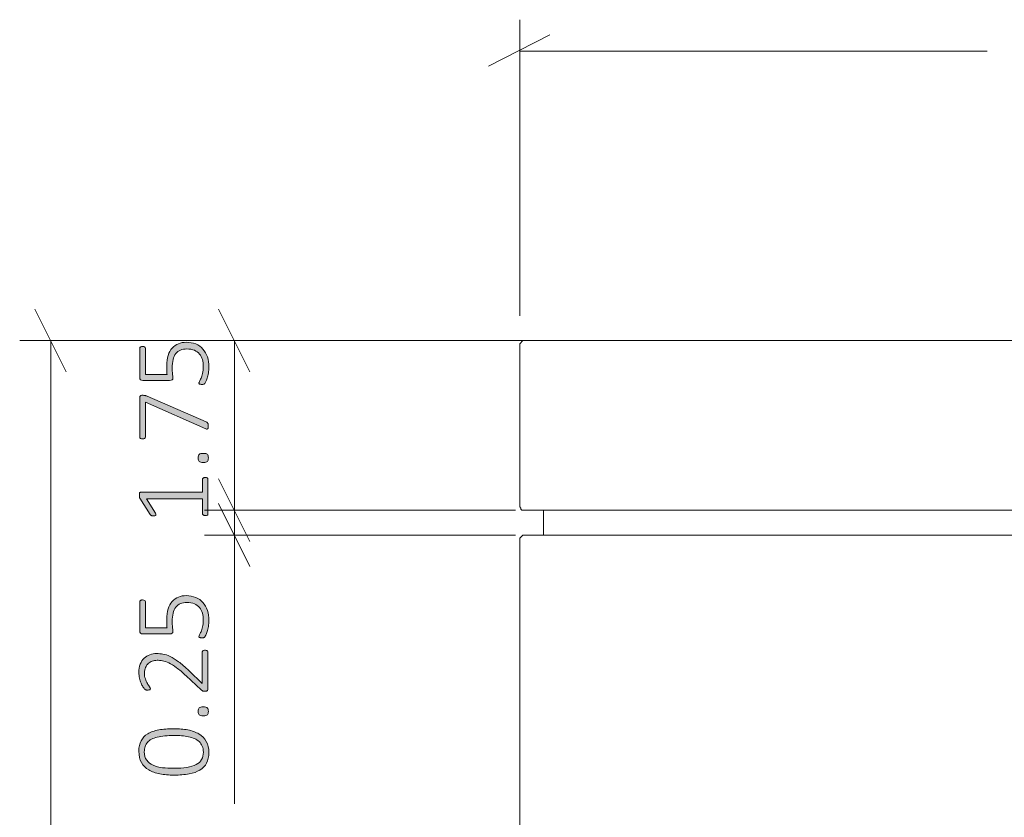
# Model space of a CAD drawing. Units: inches. Extents: x 2 to 142, y 2 to 94.
# Drawn here: x 85 to 95, y 36 to 44 of the extents above; entities that cross this region are included whole.
import ezdxf

# ---------------------------------------------------------------- set-up
doc = ezdxf.new("R2010")
doc.units = ezdxf.units.IN
doc.header["$MEASUREMENT"] = 0
doc.layers.add('Layer 1', color=7, linetype='Continuous')

# ---------------------------------------------------------------- blocks, each defined once
blk = doc.blocks.new('block 3')
at = {"layer": 'Layer 1', "color": 7, "lineweight": 18, "true_color": 0xffffff}
for points in [[(89.714, 41.144), (89.703, 41.144), (89.692, 41.144), (89.681, 41.133), (89.669, 41.122), (89.658, 41.111), (89.658, 41.1), (89.658, 41.089)], [(89.714, 41.144), (89.725, 41.144), (89.747, 41.144), (89.781, 41.144), (89.836, 41.144), (89.903, 41.144), (89.981, 41.144), (90.069, 41.144), (90.181, 41.144), (90.303, 41.144), (90.436, 41.144), (90.581, 41.144), (90.725, 41.144), (90.892, 41.144), (91.069, 41.144), (91.247, 41.144), (91.436, 41.144), (91.625, 41.144), (91.825, 41.144), (92.025, 41.144), (92.236, 41.144), (92.447, 41.144), (92.658, 41.144)], [(92.658, 41.144), (98.658, 41.144)], [(89.658, 39.456), (89.658, 41.089)], [(89.714, 39.4), (89.703, 39.4), (89.692, 39.4), (89.681, 39.4), (89.669, 39.411), (89.669, 39.422), (89.658, 39.433), (89.658, 39.444), (89.658, 39.456)], [(92.658, 39.4), (92.447, 39.4), (92.236, 39.4), (92.025, 39.4), (91.825, 39.4), (91.625, 39.4), (91.436, 39.4), (91.247, 39.4), (91.069, 39.4), (90.892, 39.4), (90.725, 39.4), (90.581, 39.4), (90.436, 39.4), (90.303, 39.4), (90.181, 39.4), (90.069, 39.4), (89.981, 39.4), (89.903, 39.4), (89.836, 39.4), (89.781, 39.4), (89.747, 39.4), (89.725, 39.4), (89.714, 39.4)], [(89.903, 39.144), (89.903, 39.4)], [(98.658, 39.4), (92.658, 39.4)], [(89.714, 39.144), (89.703, 39.144), (89.692, 39.144), (89.681, 39.133), (89.669, 39.122), (89.658, 39.111), (89.658, 39.1), (89.658, 39.089)], [(89.714, 39.144), (89.725, 39.144), (89.747, 39.144), (89.781, 39.144), (89.836, 39.144), (89.903, 39.144), (89.981, 39.144), (90.069, 39.144), (90.181, 39.144), (90.303, 39.144), (90.436, 39.144), (90.581, 39.144), (90.725, 39.144), (90.892, 39.144), (91.069, 39.144), (91.247, 39.144), (91.436, 39.144), (91.625, 39.144), (91.825, 39.144), (92.025, 39.144), (92.236, 39.144), (92.447, 39.144), (92.658, 39.144)], [(92.658, 39.144), (98.658, 39.144)], [(89.658, 21.7), (89.658, 39.089)]]:
    blk.add_lwpolyline(points, dxfattribs=at)

msp = doc.modelspace()

# ---------------------------------------------------------------- hatches: boundary and pattern name
at = {"layer": 'Layer 1', "true_color": 0x808080}
h = msp.add_hatch(color=8, dxfattribs=at)
h.dxf.hatch_style = 2
edge = h.paths.add_edge_path()
edge.add_spline(control_points=[(86.424, 39.736), (86.429, 39.736), (86.433, 39.736), (86.437, 39.735), (86.44, 39.734), (86.443, 39.732), (86.445, 39.73), (86.447, 39.729), (86.449, 39.727), (86.45, 39.725), (86.45, 39.722), (86.451, 39.72), (86.451, 39.718), (86.451, 39.718), (86.451, 39.362), (86.451, 39.362), (86.451, 39.36), (86.45, 39.358), (86.45, 39.356), (86.449, 39.354), (86.447, 39.352), (86.445, 39.35), (86.443, 39.348), (86.44, 39.347), (86.437, 39.346), (86.433, 39.345), (86.429, 39.344), (86.424, 39.344), (86.419, 39.344), (86.415, 39.345), (86.412, 39.346), (86.408, 39.346), (86.405, 39.348), (86.403, 39.349), (86.401, 39.351), (86.399, 39.353), (86.397, 39.355), (86.396, 39.357), (86.396, 39.36), (86.396, 39.362), (86.396, 39.362), (86.396, 39.518), (86.396, 39.518), (86.396, 39.518), (85.819, 39.518), (85.819, 39.518), (85.819, 39.518), (85.91, 39.369), (85.91, 39.369), (85.914, 39.363), (85.916, 39.359), (85.916, 39.355), (85.917, 39.351), (85.916, 39.349), (85.914, 39.346), (85.913, 39.344), (85.91, 39.343), (85.905, 39.342), (85.901, 39.341), (85.896, 39.341), (85.89, 39.341), (85.886, 39.341), (85.882, 39.341), (85.878, 39.341), (85.875, 39.342), (85.872, 39.343), (85.869, 39.344), (85.867, 39.345), (85.865, 39.346), (85.863, 39.348), (85.861, 39.349), (85.859, 39.351), (85.857, 39.354), (85.857, 39.354), (85.75, 39.522), (85.75, 39.522), (85.749, 39.523), (85.748, 39.525), (85.748, 39.526), (85.747, 39.528), (85.746, 39.53), (85.746, 39.533), (85.745, 39.536), (85.745, 39.538), (85.745, 39.541), (85.745, 39.544), (85.745, 39.547), (85.745, 39.551), (85.745, 39.558), (85.745, 39.563), (85.746, 39.567), (85.746, 39.572), (85.747, 39.575), (85.748, 39.577), (85.749, 39.58), (85.751, 39.582), (85.753, 39.583), (85.754, 39.584), (85.756, 39.585), (85.759, 39.585), (85.759, 39.585), (86.396, 39.585), (86.396, 39.585), (86.396, 39.585), (86.396, 39.718), (86.396, 39.718), (86.396, 39.721), (86.396, 39.723), (86.397, 39.725), (86.399, 39.728), (86.401, 39.73), (86.403, 39.731), (86.405, 39.733), (86.408, 39.734), (86.412, 39.735), (86.415, 39.736), (86.419, 39.736), (86.424, 39.736)], knot_values=[0, 0, 0, 0, 1, 1, 1, 2, 2, 2, 3, 3, 3, 4, 4, 4, 5, 5, 5, 6, 6, 6, 7, 7, 7, 8, 8, 8, 9, 9, 9, 10, 10, 10, 11, 11, 11, 12, 12, 12, 13, 13, 13, 14, 14, 14, 15, 15, 15, 16, 16, 16, 17, 17, 17, 18, 18, 18, 19, 19, 19, 20, 20, 20, 21, 21, 21, 22, 22, 22, 23, 23, 23, 24, 24, 24, 25, 25, 25, 26, 26, 26, 27, 27, 27, 28, 28, 28, 29, 29, 29, 30, 30, 30, 31, 31, 31, 32, 32, 32, 33, 33, 33, 34, 34, 34, 35, 35, 35, 36, 36, 36, 37, 37, 37, 38, 38, 38, 39, 39, 39, 39], degree=3, periodic=1)
edge = h.paths.add_edge_path()
edge.add_spline(control_points=[(86.227, 41.127), (86.264, 41.127), (86.297, 41.121), (86.326, 41.109), (86.355, 41.097), (86.379, 41.079), (86.399, 41.057), (86.419, 41.034), (86.434, 41.007), (86.445, 40.976), (86.455, 40.945), (86.46, 40.91), (86.46, 40.873), (86.46, 40.851), (86.458, 40.83), (86.455, 40.811), (86.452, 40.791), (86.448, 40.774), (86.443, 40.759), (86.439, 40.744), (86.434, 40.731), (86.429, 40.722), (86.425, 40.712), (86.422, 40.706), (86.419, 40.704), (86.417, 40.701), (86.415, 40.699), (86.413, 40.698), (86.412, 40.697), (86.41, 40.697), (86.407, 40.696), (86.405, 40.695), (86.402, 40.695), (86.399, 40.694), (86.395, 40.694), (86.391, 40.694), (86.386, 40.694), (86.382, 40.694), (86.378, 40.694), (86.374, 40.695), (86.371, 40.695), (86.368, 40.696), (86.365, 40.697), (86.363, 40.699), (86.361, 40.7), (86.359, 40.702), (86.358, 40.704), (86.358, 40.706), (86.358, 40.708), (86.358, 40.711), (86.36, 40.717), (86.365, 40.725), (86.369, 40.733), (86.374, 40.743), (86.38, 40.757), (86.386, 40.77), (86.391, 40.787), (86.396, 40.806), (86.4, 40.826), (86.403, 40.849), (86.403, 40.877), (86.403, 40.902), (86.399, 40.926), (86.393, 40.948), (86.387, 40.97), (86.377, 40.989), (86.363, 41.006), (86.349, 41.022), (86.332, 41.035), (86.311, 41.044), (86.289, 41.053), (86.264, 41.058), (86.234, 41.058), (86.209, 41.058), (86.186, 41.054), (86.167, 41.046), (86.148, 41.038), (86.133, 41.026), (86.12, 41.01), (86.107, 40.993), (86.098, 40.973), (86.092, 40.948), (86.086, 40.923), (86.083, 40.894), (86.083, 40.861), (86.083, 40.838), (86.084, 40.819), (86.086, 40.804), (86.088, 40.788), (86.09, 40.774), (86.09, 40.761), (86.09, 40.752), (86.087, 40.745), (86.083, 40.74), (86.078, 40.736), (86.069, 40.734), (86.056, 40.734), (86.056, 40.734), (85.781, 40.734), (85.781, 40.734), (85.771, 40.734), (85.763, 40.737), (85.757, 40.742), (85.752, 40.748), (85.749, 40.755), (85.749, 40.765), (85.749, 40.765), (85.749, 41.064), (85.749, 41.064), (85.749, 41.067), (85.749, 41.069), (85.751, 41.072), (85.752, 41.074), (85.754, 41.077), (85.756, 41.078), (85.759, 41.08), (85.762, 41.082), (85.766, 41.082), (85.769, 41.083), (85.773, 41.084), (85.778, 41.084), (85.786, 41.084), (85.794, 41.082), (85.799, 41.079), (85.805, 41.075), (85.808, 41.07), (85.808, 41.064), (85.808, 41.064), (85.808, 40.795), (85.808, 40.795), (85.808, 40.795), (86.03, 40.795), (86.03, 40.795), (86.029, 40.808), (86.028, 40.821), (86.027, 40.835), (86.027, 40.848), (86.027, 40.864), (86.027, 40.884), (86.027, 40.925), (86.032, 40.961), (86.042, 40.991), (86.051, 41.022), (86.065, 41.047), (86.083, 41.067), (86.101, 41.087), (86.122, 41.102), (86.147, 41.112), (86.171, 41.122), (86.198, 41.127), (86.227, 41.127)], knot_values=[0, 0, 0, 0, 1, 1, 1, 2, 2, 2, 3, 3, 3, 4, 4, 4, 5, 5, 5, 6, 6, 6, 7, 7, 7, 8, 8, 8, 9, 9, 9, 10, 10, 10, 11, 11, 11, 12, 12, 12, 13, 13, 13, 14, 14, 14, 15, 15, 15, 16, 16, 16, 17, 17, 17, 18, 18, 18, 19, 19, 19, 20, 20, 20, 21, 21, 21, 22, 22, 22, 23, 23, 23, 24, 24, 24, 25, 25, 25, 26, 26, 26, 27, 27, 27, 28, 28, 28, 29, 29, 29, 30, 30, 30, 31, 31, 31, 32, 32, 32, 33, 33, 33, 34, 34, 34, 35, 35, 35, 36, 36, 36, 37, 37, 37, 38, 38, 38, 39, 39, 39, 40, 40, 40, 41, 41, 41, 42, 42, 42, 43, 43, 43, 44, 44, 44, 45, 45, 45, 46, 46, 46, 47, 47, 47, 48, 48, 48, 49, 49, 49, 50, 50, 50, 50], degree=3, periodic=1)
edge = h.paths.add_edge_path()
edge.add_spline(control_points=[(85.778, 40.582), (85.782, 40.582), (85.787, 40.582), (85.79, 40.581), (85.794, 40.581), (85.798, 40.58), (85.802, 40.58), (85.806, 40.579), (85.809, 40.578), (85.813, 40.577), (85.817, 40.575), (85.821, 40.574), (85.825, 40.572), (85.825, 40.572), (86.434, 40.307), (86.434, 40.307), (86.438, 40.305), (86.441, 40.303), (86.444, 40.301), (86.447, 40.299), (86.449, 40.296), (86.45, 40.293), (86.452, 40.29), (86.453, 40.286), (86.453, 40.281), (86.454, 40.277), (86.454, 40.271), (86.454, 40.264), (86.454, 40.256), (86.454, 40.249), (86.453, 40.245), (86.451, 40.24), (86.45, 40.237), (86.448, 40.235), (86.445, 40.233), (86.443, 40.233), (86.44, 40.233), (86.437, 40.234), (86.434, 40.235), (86.43, 40.237), (86.43, 40.237), (85.808, 40.512), (85.808, 40.512), (85.808, 40.512), (85.808, 40.153), (85.808, 40.153), (85.808, 40.146), (85.805, 40.141), (85.799, 40.138), (85.794, 40.134), (85.786, 40.133), (85.778, 40.133), (85.773, 40.133), (85.769, 40.133), (85.766, 40.134), (85.762, 40.135), (85.759, 40.136), (85.756, 40.138), (85.754, 40.14), (85.752, 40.142), (85.751, 40.144), (85.749, 40.147), (85.749, 40.149), (85.749, 40.153), (85.749, 40.153), (85.749, 40.557), (85.749, 40.557), (85.749, 40.562), (85.749, 40.566), (85.75, 40.569), (85.752, 40.572), (85.753, 40.575), (85.756, 40.576), (85.758, 40.578), (85.762, 40.58), (85.765, 40.58), (85.769, 40.581), (85.773, 40.582), (85.778, 40.582)], knot_values=[0, 0, 0, 0, 1, 1, 1, 2, 2, 2, 3, 3, 3, 4, 4, 4, 5, 5, 5, 6, 6, 6, 7, 7, 7, 8, 8, 8, 9, 9, 9, 10, 10, 10, 11, 11, 11, 12, 12, 12, 13, 13, 13, 14, 14, 14, 15, 15, 15, 16, 16, 16, 17, 17, 17, 18, 18, 18, 19, 19, 19, 20, 20, 20, 21, 21, 21, 22, 22, 22, 23, 23, 23, 24, 24, 24, 25, 25, 25, 26, 26, 26, 26], degree=3, periodic=1)
edge = h.paths.add_edge_path()
edge.add_spline(control_points=[(86.402, 39.984), (86.423, 39.984), (86.438, 39.981), (86.444, 39.974), (86.451, 39.967), (86.455, 39.955), (86.455, 39.937), (86.455, 39.92), (86.451, 39.908), (86.445, 39.901), (86.438, 39.895), (86.424, 39.891), (86.403, 39.891), (86.382, 39.891), (86.368, 39.895), (86.361, 39.902), (86.354, 39.908), (86.351, 39.921), (86.351, 39.938), (86.351, 39.955), (86.354, 39.967), (86.361, 39.974), (86.367, 39.981), (86.381, 39.984), (86.402, 39.984)], knot_values=[0, 0, 0, 0, 1, 1, 1, 2, 2, 2, 3, 3, 3, 4, 4, 4, 5, 5, 5, 6, 6, 6, 7, 7, 7, 8, 8, 8, 8], degree=3, periodic=1)
h = msp.add_hatch(color=8, dxfattribs=at)
h.dxf.hatch_style = 2
edge = h.paths.add_edge_path()
edge.add_spline(control_points=[(86.421, 37.959), (86.425, 37.959), (86.429, 37.959), (86.433, 37.958), (86.437, 37.957), (86.44, 37.956), (86.442, 37.954), (86.445, 37.953), (86.447, 37.951), (86.449, 37.948), (86.45, 37.945), (86.451, 37.943), (86.451, 37.939), (86.451, 37.939), (86.451, 37.56), (86.451, 37.56), (86.451, 37.557), (86.45, 37.554), (86.449, 37.551), (86.448, 37.548), (86.446, 37.545), (86.444, 37.543), (86.442, 37.541), (86.439, 37.539), (86.435, 37.538), (86.431, 37.537), (86.426, 37.537), (86.421, 37.537), (86.416, 37.537), (86.412, 37.537), (86.408, 37.537), (86.404, 37.538), (86.401, 37.538), (86.398, 37.539), (86.395, 37.541), (86.392, 37.542), (86.39, 37.544), (86.387, 37.546), (86.384, 37.548), (86.38, 37.551), (86.38, 37.551), (86.228, 37.695), (86.228, 37.695), (86.191, 37.73), (86.157, 37.759), (86.128, 37.78), (86.098, 37.801), (86.071, 37.817), (86.047, 37.829), (86.023, 37.84), (86.002, 37.847), (85.982, 37.851), (85.963, 37.854), (85.944, 37.856), (85.927, 37.856), (85.909, 37.856), (85.893, 37.853), (85.877, 37.847), (85.861, 37.842), (85.848, 37.834), (85.836, 37.823), (85.824, 37.812), (85.815, 37.798), (85.808, 37.782), (85.801, 37.766), (85.797, 37.748), (85.797, 37.727), (85.797, 37.704), (85.8, 37.683), (85.807, 37.665), (85.813, 37.647), (85.82, 37.631), (85.828, 37.618), (85.836, 37.604), (85.843, 37.593), (85.849, 37.584), (85.855, 37.575), (85.858, 37.568), (85.858, 37.564), (85.858, 37.562), (85.858, 37.56), (85.857, 37.558), (85.856, 37.556), (85.854, 37.555), (85.852, 37.553), (85.849, 37.552), (85.846, 37.551), (85.843, 37.551), (85.839, 37.55), (85.835, 37.55), (85.83, 37.55), (85.826, 37.55), (85.822, 37.55), (85.819, 37.55), (85.816, 37.551), (85.814, 37.551), (85.812, 37.552), (85.809, 37.553), (85.807, 37.554), (85.805, 37.555), (85.803, 37.556), (85.8, 37.559), (85.796, 37.563), (85.792, 37.567), (85.788, 37.574), (85.781, 37.584), (85.775, 37.594), (85.769, 37.607), (85.763, 37.622), (85.756, 37.637), (85.751, 37.654), (85.746, 37.672), (85.742, 37.691), (85.74, 37.71), (85.74, 37.73), (85.74, 37.763), (85.745, 37.791), (85.754, 37.816), (85.764, 37.84), (85.777, 37.861), (85.794, 37.877), (85.811, 37.893), (85.83, 37.905), (85.852, 37.913), (85.874, 37.921), (85.897, 37.925), (85.921, 37.925), (85.943, 37.925), (85.966, 37.923), (85.988, 37.92), (86.01, 37.916), (86.034, 37.908), (86.061, 37.895), (86.087, 37.883), (86.116, 37.865), (86.148, 37.841), (86.179, 37.817), (86.216, 37.786), (86.258, 37.746), (86.258, 37.746), (86.392, 37.618), (86.392, 37.618), (86.392, 37.618), (86.392, 37.939), (86.392, 37.939), (86.392, 37.942), (86.392, 37.945), (86.394, 37.947), (86.395, 37.95), (86.397, 37.952), (86.399, 37.954), (86.402, 37.956), (86.405, 37.957), (86.409, 37.958), (86.412, 37.959), (86.416, 37.959), (86.421, 37.959)], knot_values=[0, 0, 0, 0, 1, 1, 1, 2, 2, 2, 3, 3, 3, 4, 4, 4, 5, 5, 5, 6, 6, 6, 7, 7, 7, 8, 8, 8, 9, 9, 9, 10, 10, 10, 11, 11, 11, 12, 12, 12, 13, 13, 13, 14, 14, 14, 15, 15, 15, 16, 16, 16, 17, 17, 17, 18, 18, 18, 19, 19, 19, 20, 20, 20, 21, 21, 21, 22, 22, 22, 23, 23, 23, 24, 24, 24, 25, 25, 25, 26, 26, 26, 27, 27, 27, 28, 28, 28, 29, 29, 29, 30, 30, 30, 31, 31, 31, 32, 32, 32, 33, 33, 33, 34, 34, 34, 35, 35, 35, 36, 36, 36, 37, 37, 37, 38, 38, 38, 39, 39, 39, 40, 40, 40, 41, 41, 41, 42, 42, 42, 43, 43, 43, 44, 44, 44, 45, 45, 45, 46, 46, 46, 47, 47, 47, 48, 48, 48, 49, 49, 49, 50, 50, 50, 51, 51, 51, 52, 52, 52, 52], degree=3, periodic=1)
edge = h.paths.add_edge_path()
edge.add_spline(control_points=[(86.099, 37.152), (86.152, 37.152), (86.2, 37.148), (86.244, 37.14), (86.288, 37.131), (86.326, 37.117), (86.358, 37.098), (86.39, 37.079), (86.415, 37.053), (86.433, 37.022), (86.451, 36.991), (86.46, 36.952), (86.46, 36.906), (86.46, 36.864), (86.452, 36.828), (86.437, 36.799), (86.422, 36.769), (86.399, 36.745), (86.368, 36.727), (86.338, 36.709), (86.301, 36.695), (86.256, 36.687), (86.211, 36.679), (86.16, 36.675), (86.101, 36.675), (86.049, 36.675), (86, 36.679), (85.956, 36.688), (85.912, 36.696), (85.873, 36.71), (85.841, 36.729), (85.809, 36.748), (85.784, 36.773), (85.766, 36.805), (85.749, 36.836), (85.74, 36.874), (85.74, 36.92), (85.74, 36.963), (85.747, 36.999), (85.763, 37.028), (85.778, 37.058), (85.801, 37.082), (85.831, 37.1), (85.862, 37.118), (85.899, 37.132), (85.944, 37.14), (85.989, 37.148), (86.04, 37.152), (86.099, 37.152)], knot_values=[0, 0, 0, 0, 1, 1, 1, 2, 2, 2, 3, 3, 3, 4, 4, 4, 5, 5, 5, 6, 6, 6, 7, 7, 7, 8, 8, 8, 9, 9, 9, 10, 10, 10, 11, 11, 11, 12, 12, 12, 13, 13, 13, 14, 14, 14, 15, 15, 15, 16, 16, 16, 16], degree=3, periodic=1)
edge = h.paths.add_edge_path()
edge.add_spline(control_points=[(86.227, 38.521), (86.264, 38.521), (86.297, 38.514), (86.326, 38.502), (86.355, 38.49), (86.379, 38.472), (86.399, 38.45), (86.419, 38.428), (86.434, 38.401), (86.445, 38.369), (86.455, 38.338), (86.46, 38.304), (86.46, 38.266), (86.46, 38.244), (86.458, 38.224), (86.455, 38.204), (86.452, 38.185), (86.448, 38.167), (86.443, 38.152), (86.439, 38.137), (86.434, 38.125), (86.429, 38.115), (86.425, 38.105), (86.422, 38.099), (86.419, 38.097), (86.417, 38.094), (86.415, 38.093), (86.413, 38.092), (86.412, 38.091), (86.41, 38.09), (86.407, 38.089), (86.405, 38.089), (86.402, 38.088), (86.399, 38.088), (86.395, 38.087), (86.391, 38.087), (86.386, 38.087), (86.382, 38.087), (86.378, 38.087), (86.374, 38.088), (86.371, 38.088), (86.368, 38.089), (86.365, 38.091), (86.363, 38.092), (86.361, 38.093), (86.359, 38.095), (86.358, 38.097), (86.358, 38.099), (86.358, 38.101), (86.358, 38.105), (86.36, 38.111), (86.365, 38.118), (86.369, 38.126), (86.374, 38.137), (86.38, 38.15), (86.386, 38.163), (86.391, 38.18), (86.396, 38.2), (86.4, 38.219), (86.403, 38.243), (86.403, 38.27), (86.403, 38.296), (86.399, 38.319), (86.393, 38.342), (86.387, 38.364), (86.377, 38.383), (86.363, 38.399), (86.349, 38.415), (86.332, 38.428), (86.311, 38.437), (86.289, 38.447), (86.264, 38.451), (86.234, 38.451), (86.209, 38.451), (86.186, 38.447), (86.167, 38.439), (86.148, 38.431), (86.133, 38.419), (86.12, 38.403), (86.107, 38.387), (86.098, 38.366), (86.092, 38.341), (86.086, 38.316), (86.083, 38.287), (86.083, 38.254), (86.083, 38.231), (86.084, 38.212), (86.086, 38.197), (86.088, 38.182), (86.09, 38.167), (86.09, 38.154), (86.09, 38.145), (86.087, 38.138), (86.083, 38.134), (86.078, 38.129), (86.069, 38.127), (86.056, 38.127), (86.056, 38.127), (85.781, 38.127), (85.781, 38.127), (85.771, 38.127), (85.763, 38.13), (85.757, 38.136), (85.752, 38.141), (85.749, 38.149), (85.749, 38.158), (85.749, 38.158), (85.749, 38.457), (85.749, 38.457), (85.749, 38.46), (85.749, 38.463), (85.751, 38.465), (85.752, 38.468), (85.754, 38.47), (85.756, 38.472), (85.759, 38.474), (85.762, 38.475), (85.766, 38.476), (85.769, 38.477), (85.773, 38.477), (85.778, 38.477), (85.786, 38.477), (85.794, 38.475), (85.799, 38.472), (85.805, 38.469), (85.808, 38.464), (85.808, 38.457), (85.808, 38.457), (85.808, 38.189), (85.808, 38.189), (85.808, 38.189), (86.03, 38.189), (86.03, 38.189), (86.029, 38.201), (86.028, 38.214), (86.027, 38.228), (86.027, 38.241), (86.027, 38.258), (86.027, 38.277), (86.027, 38.318), (86.032, 38.354), (86.042, 38.385), (86.051, 38.415), (86.065, 38.441), (86.083, 38.461), (86.101, 38.481), (86.122, 38.496), (86.147, 38.506), (86.171, 38.516), (86.198, 38.521), (86.227, 38.521)], knot_values=[0, 0, 0, 0, 1, 1, 1, 2, 2, 2, 3, 3, 3, 4, 4, 4, 5, 5, 5, 6, 6, 6, 7, 7, 7, 8, 8, 8, 9, 9, 9, 10, 10, 10, 11, 11, 11, 12, 12, 12, 13, 13, 13, 14, 14, 14, 15, 15, 15, 16, 16, 16, 17, 17, 17, 18, 18, 18, 19, 19, 19, 20, 20, 20, 21, 21, 21, 22, 22, 22, 23, 23, 23, 24, 24, 24, 25, 25, 25, 26, 26, 26, 27, 27, 27, 28, 28, 28, 29, 29, 29, 30, 30, 30, 31, 31, 31, 32, 32, 32, 33, 33, 33, 34, 34, 34, 35, 35, 35, 36, 36, 36, 37, 37, 37, 38, 38, 38, 39, 39, 39, 40, 40, 40, 41, 41, 41, 42, 42, 42, 43, 43, 43, 44, 44, 44, 45, 45, 45, 46, 46, 46, 47, 47, 47, 48, 48, 48, 49, 49, 49, 50, 50, 50, 50], degree=3, periodic=1)
edge = h.paths.add_edge_path()
edge.add_spline(control_points=[(86.105, 37.083), (86.069, 37.083), (86.036, 37.081), (86.007, 37.079), (85.978, 37.076), (85.952, 37.072), (85.93, 37.066), (85.907, 37.06), (85.887, 37.053), (85.87, 37.044), (85.853, 37.035), (85.839, 37.024), (85.828, 37.012), (85.817, 36.999), (85.809, 36.985), (85.804, 36.969), (85.799, 36.953), (85.796, 36.935), (85.796, 36.915), (85.796, 36.88), (85.804, 36.851), (85.821, 36.828), (85.838, 36.806), (85.86, 36.789), (85.888, 36.776), (85.916, 36.764), (85.948, 36.755), (85.984, 36.751), (86.02, 36.747), (86.057, 36.745), (86.095, 36.745), (86.149, 36.745), (86.195, 36.748), (86.234, 36.754), (86.272, 36.76), (86.304, 36.77), (86.33, 36.783), (86.355, 36.796), (86.373, 36.814), (86.386, 36.835), (86.398, 36.856), (86.404, 36.881), (86.404, 36.911), (86.404, 36.935), (86.4, 36.956), (86.392, 36.974), (86.385, 36.991), (86.374, 37.006), (86.36, 37.019), (86.347, 37.032), (86.33, 37.042), (86.311, 37.051), (86.293, 37.059), (86.272, 37.065), (86.25, 37.07), (86.228, 37.075), (86.205, 37.078), (86.18, 37.08), (86.156, 37.082), (86.13, 37.083), (86.105, 37.083)], knot_values=[0, 0, 0, 0, 1, 1, 1, 2, 2, 2, 3, 3, 3, 4, 4, 4, 5, 5, 5, 6, 6, 6, 7, 7, 7, 8, 8, 8, 9, 9, 9, 10, 10, 10, 11, 11, 11, 12, 12, 12, 13, 13, 13, 14, 14, 14, 15, 15, 15, 16, 16, 16, 17, 17, 17, 18, 18, 18, 19, 19, 19, 20, 20, 20, 20], degree=3, periodic=1)
edge = h.paths.add_edge_path()
edge.add_spline(control_points=[(86.402, 37.377), (86.423, 37.377), (86.438, 37.374), (86.444, 37.367), (86.451, 37.36), (86.455, 37.348), (86.455, 37.33), (86.455, 37.313), (86.451, 37.301), (86.445, 37.295), (86.438, 37.288), (86.424, 37.285), (86.403, 37.285), (86.382, 37.285), (86.368, 37.288), (86.361, 37.295), (86.354, 37.302), (86.351, 37.314), (86.351, 37.332), (86.351, 37.349), (86.354, 37.361), (86.361, 37.367), (86.367, 37.374), (86.381, 37.377), (86.402, 37.377)], knot_values=[0, 0, 0, 0, 1, 1, 1, 2, 2, 2, 3, 3, 3, 4, 4, 4, 5, 5, 5, 6, 6, 6, 7, 7, 7, 8, 8, 8, 8], degree=3, periodic=1)

# ---------------------------------------------------------------- linework, layer by layer
at = {"layer": 'Layer 1', "color": 8, "lineweight": 18, "true_color": 0x808080}
for points in [[(89.658, 41.4), (89.658, 44.444)], [(89.969, 44.289), (89.336, 43.967)], [(89.658, 44.122), (94.469, 44.122)], [(84.992, 40.822), (84.669, 41.467)], [(86.881, 40.822), (86.558, 41.467)], [(92.558, 41.144), (84.514, 41.144)], [(84.836, 41.144), (84.836, 32.244)], [(89.614, 41.144), (86.414, 41.144)], [(86.725, 41.144), (86.725, 39.4)], [(86.881, 39.078), (86.558, 39.722)], [(86.558, 39.722), (86.881, 39.078)], [(86.558, 39.467), (86.881, 38.822)], [(89.614, 39.4), (86.414, 39.4)], [(89.614, 39.4), (86.414, 39.4)], [(86.725, 39.4), (86.725, 39.144)], [(89.614, 39.144), (86.414, 39.144)], [(86.725, 39.144), (86.725, 36.378)]]:
    msp.add_lwpolyline(points, dxfattribs=at)
at = {"layer": 'Layer 1', "lineweight": 0}
for points, knots in [([(86.227, 41.127), (86.264, 41.127), (86.297, 41.121), (86.326, 41.109), (86.355, 41.097), (86.379, 41.079), (86.399, 41.057), (86.419, 41.034), (86.434, 41.007), (86.445, 40.976), (86.455, 40.945), (86.46, 40.91), (86.46, 40.873), (86.46, 40.851), (86.458, 40.83), (86.455, 40.811), (86.452, 40.791), (86.448, 40.774), (86.443, 40.759), (86.439, 40.744), (86.434, 40.731), (86.429, 40.722), (86.425, 40.712), (86.422, 40.706), (86.419, 40.704), (86.417, 40.701), (86.415, 40.699), (86.413, 40.698), (86.412, 40.697), (86.41, 40.697), (86.407, 40.696), (86.405, 40.695), (86.402, 40.695), (86.399, 40.694), (86.395, 40.694), (86.391, 40.694), (86.386, 40.694), (86.382, 40.694), (86.378, 40.694), (86.374, 40.695), (86.371, 40.695), (86.368, 40.696), (86.365, 40.697), (86.363, 40.699), (86.361, 40.7), (86.359, 40.702), (86.358, 40.704), (86.358, 40.706), (86.358, 40.708), (86.358, 40.711), (86.36, 40.717), (86.365, 40.725), (86.369, 40.733), (86.374, 40.743), (86.38, 40.757), (86.386, 40.77), (86.391, 40.787), (86.396, 40.806), (86.4, 40.826), (86.403, 40.849), (86.403, 40.877), (86.403, 40.902), (86.399, 40.926), (86.393, 40.948), (86.387, 40.97), (86.377, 40.989), (86.363, 41.006), (86.349, 41.022), (86.332, 41.035), (86.311, 41.044), (86.289, 41.053), (86.264, 41.058), (86.234, 41.058), (86.209, 41.058), (86.186, 41.054), (86.167, 41.046), (86.148, 41.038), (86.133, 41.026), (86.12, 41.01), (86.107, 40.993), (86.098, 40.973), (86.092, 40.948), (86.086, 40.923), (86.083, 40.894), (86.083, 40.861), (86.083, 40.838), (86.084, 40.819), (86.086, 40.804), (86.088, 40.788), (86.09, 40.774), (86.09, 40.761), (86.09, 40.752), (86.087, 40.745), (86.083, 40.74), (86.078, 40.736), (86.069, 40.734), (86.056, 40.734), (86.056, 40.734), (85.781, 40.734), (85.781, 40.734), (85.771, 40.734), (85.763, 40.737), (85.757, 40.742), (85.752, 40.748), (85.749, 40.755), (85.749, 40.765), (85.749, 40.765), (85.749, 41.064), (85.749, 41.064), (85.749, 41.067), (85.749, 41.069), (85.751, 41.072), (85.752, 41.074), (85.754, 41.077), (85.756, 41.078), (85.759, 41.08), (85.762, 41.082), (85.766, 41.082), (85.769, 41.083), (85.773, 41.084), (85.778, 41.084), (85.786, 41.084), (85.794, 41.082), (85.799, 41.079), (85.805, 41.075), (85.808, 41.07), (85.808, 41.064), (85.808, 41.064), (85.808, 40.795), (85.808, 40.795), (85.808, 40.795), (86.03, 40.795), (86.03, 40.795), (86.029, 40.808), (86.028, 40.821), (86.027, 40.835), (86.027, 40.848), (86.027, 40.864), (86.027, 40.884), (86.027, 40.925), (86.032, 40.961), (86.042, 40.991), (86.051, 41.022), (86.065, 41.047), (86.083, 41.067), (86.101, 41.087), (86.122, 41.102), (86.147, 41.112), (86.171, 41.122), (86.198, 41.127), (86.227, 41.127)], [0, 0, 0, 0, 1, 1, 1, 2, 2, 2, 3, 3, 3, 4, 4, 4, 5, 5, 5, 6, 6, 6, 7, 7, 7, 8, 8, 8, 9, 9, 9, 10, 10, 10, 11, 11, 11, 12, 12, 12, 13, 13, 13, 14, 14, 14, 15, 15, 15, 16, 16, 16, 17, 17, 17, 18, 18, 18, 19, 19, 19, 20, 20, 20, 21, 21, 21, 22, 22, 22, 23, 23, 23, 24, 24, 24, 25, 25, 25, 26, 26, 26, 27, 27, 27, 28, 28, 28, 29, 29, 29, 30, 30, 30, 31, 31, 31, 32, 32, 32, 33, 33, 33, 34, 34, 34, 35, 35, 35, 36, 36, 36, 37, 37, 37, 38, 38, 38, 39, 39, 39, 40, 40, 40, 41, 41, 41, 42, 42, 42, 43, 43, 43, 44, 44, 44, 45, 45, 45, 46, 46, 46, 47, 47, 47, 48, 48, 48, 49, 49, 49, 50, 50, 50, 50]), ([(85.778, 40.582), (85.782, 40.582), (85.787, 40.582), (85.79, 40.581), (85.794, 40.581), (85.798, 40.58), (85.802, 40.58), (85.806, 40.579), (85.809, 40.578), (85.813, 40.577), (85.817, 40.575), (85.821, 40.574), (85.825, 40.572), (85.825, 40.572), (86.434, 40.307), (86.434, 40.307), (86.438, 40.305), (86.441, 40.303), (86.444, 40.301), (86.447, 40.299), (86.449, 40.296), (86.45, 40.293), (86.452, 40.29), (86.453, 40.286), (86.453, 40.281), (86.454, 40.277), (86.454, 40.271), (86.454, 40.264), (86.454, 40.256), (86.454, 40.249), (86.453, 40.245), (86.451, 40.24), (86.45, 40.237), (86.448, 40.235), (86.445, 40.233), (86.443, 40.233), (86.44, 40.233), (86.437, 40.234), (86.434, 40.235), (86.43, 40.237), (86.43, 40.237), (85.808, 40.512), (85.808, 40.512), (85.808, 40.512), (85.808, 40.153), (85.808, 40.153), (85.808, 40.146), (85.805, 40.141), (85.799, 40.138), (85.794, 40.134), (85.786, 40.133), (85.778, 40.133), (85.773, 40.133), (85.769, 40.133), (85.766, 40.134), (85.762, 40.135), (85.759, 40.136), (85.756, 40.138), (85.754, 40.14), (85.752, 40.142), (85.751, 40.144), (85.749, 40.147), (85.749, 40.149), (85.749, 40.153), (85.749, 40.153), (85.749, 40.557), (85.749, 40.557), (85.749, 40.562), (85.749, 40.566), (85.75, 40.569), (85.752, 40.572), (85.753, 40.575), (85.756, 40.576), (85.758, 40.578), (85.762, 40.58), (85.765, 40.58), (85.769, 40.581), (85.773, 40.582), (85.778, 40.582)], [0, 0, 0, 0, 1, 1, 1, 2, 2, 2, 3, 3, 3, 4, 4, 4, 5, 5, 5, 6, 6, 6, 7, 7, 7, 8, 8, 8, 9, 9, 9, 10, 10, 10, 11, 11, 11, 12, 12, 12, 13, 13, 13, 14, 14, 14, 15, 15, 15, 16, 16, 16, 17, 17, 17, 18, 18, 18, 19, 19, 19, 20, 20, 20, 21, 21, 21, 22, 22, 22, 23, 23, 23, 24, 24, 24, 25, 25, 25, 26, 26, 26, 26]), ([(86.402, 39.984), (86.423, 39.984), (86.438, 39.981), (86.444, 39.974), (86.451, 39.967), (86.455, 39.955), (86.455, 39.937), (86.455, 39.92), (86.451, 39.908), (86.445, 39.901), (86.438, 39.895), (86.424, 39.891), (86.403, 39.891), (86.382, 39.891), (86.368, 39.895), (86.361, 39.902), (86.354, 39.908), (86.351, 39.921), (86.351, 39.938), (86.351, 39.955), (86.354, 39.967), (86.361, 39.974), (86.367, 39.981), (86.381, 39.984), (86.402, 39.984)], [0, 0, 0, 0, 1, 1, 1, 2, 2, 2, 3, 3, 3, 4, 4, 4, 5, 5, 5, 6, 6, 6, 7, 7, 7, 8, 8, 8, 8]), ([(86.424, 39.736), (86.429, 39.736), (86.433, 39.736), (86.437, 39.735), (86.44, 39.734), (86.443, 39.732), (86.445, 39.73), (86.447, 39.729), (86.449, 39.727), (86.45, 39.725), (86.45, 39.722), (86.451, 39.72), (86.451, 39.718), (86.451, 39.718), (86.451, 39.362), (86.451, 39.362), (86.451, 39.36), (86.45, 39.358), (86.45, 39.356), (86.449, 39.354), (86.447, 39.352), (86.445, 39.35), (86.443, 39.348), (86.44, 39.347), (86.437, 39.346), (86.433, 39.345), (86.429, 39.344), (86.424, 39.344), (86.419, 39.344), (86.415, 39.345), (86.412, 39.346), (86.408, 39.346), (86.405, 39.348), (86.403, 39.349), (86.401, 39.351), (86.399, 39.353), (86.397, 39.355), (86.396, 39.357), (86.396, 39.36), (86.396, 39.362), (86.396, 39.362), (86.396, 39.518), (86.396, 39.518), (86.396, 39.518), (85.819, 39.518), (85.819, 39.518), (85.819, 39.518), (85.91, 39.369), (85.91, 39.369), (85.914, 39.363), (85.916, 39.359), (85.916, 39.355), (85.917, 39.351), (85.916, 39.349), (85.914, 39.346), (85.913, 39.344), (85.91, 39.343), (85.905, 39.342), (85.901, 39.341), (85.896, 39.341), (85.89, 39.341), (85.886, 39.341), (85.882, 39.341), (85.878, 39.341), (85.875, 39.342), (85.872, 39.343), (85.869, 39.344), (85.867, 39.345), (85.865, 39.346), (85.863, 39.348), (85.861, 39.349), (85.859, 39.351), (85.857, 39.354), (85.857, 39.354), (85.75, 39.522), (85.75, 39.522), (85.749, 39.523), (85.748, 39.525), (85.748, 39.526), (85.747, 39.528), (85.746, 39.53), (85.746, 39.533), (85.745, 39.536), (85.745, 39.538), (85.745, 39.541), (85.745, 39.544), (85.745, 39.547), (85.745, 39.551), (85.745, 39.558), (85.745, 39.563), (85.746, 39.567), (85.746, 39.572), (85.747, 39.575), (85.748, 39.577), (85.749, 39.58), (85.751, 39.582), (85.753, 39.583), (85.754, 39.584), (85.756, 39.585), (85.759, 39.585), (85.759, 39.585), (86.396, 39.585), (86.396, 39.585), (86.396, 39.585), (86.396, 39.718), (86.396, 39.718), (86.396, 39.721), (86.396, 39.723), (86.397, 39.725), (86.399, 39.728), (86.401, 39.73), (86.403, 39.731), (86.405, 39.733), (86.408, 39.734), (86.412, 39.735), (86.415, 39.736), (86.419, 39.736), (86.424, 39.736)], [0, 0, 0, 0, 1, 1, 1, 2, 2, 2, 3, 3, 3, 4, 4, 4, 5, 5, 5, 6, 6, 6, 7, 7, 7, 8, 8, 8, 9, 9, 9, 10, 10, 10, 11, 11, 11, 12, 12, 12, 13, 13, 13, 14, 14, 14, 15, 15, 15, 16, 16, 16, 17, 17, 17, 18, 18, 18, 19, 19, 19, 20, 20, 20, 21, 21, 21, 22, 22, 22, 23, 23, 23, 24, 24, 24, 25, 25, 25, 26, 26, 26, 27, 27, 27, 28, 28, 28, 29, 29, 29, 30, 30, 30, 31, 31, 31, 32, 32, 32, 33, 33, 33, 34, 34, 34, 35, 35, 35, 36, 36, 36, 37, 37, 37, 38, 38, 38, 39, 39, 39, 39]), ([(86.227, 38.521), (86.264, 38.521), (86.297, 38.514), (86.326, 38.502), (86.355, 38.49), (86.379, 38.472), (86.399, 38.45), (86.419, 38.428), (86.434, 38.401), (86.445, 38.369), (86.455, 38.338), (86.46, 38.304), (86.46, 38.266), (86.46, 38.244), (86.458, 38.224), (86.455, 38.204), (86.452, 38.185), (86.448, 38.167), (86.443, 38.152), (86.439, 38.137), (86.434, 38.125), (86.429, 38.115), (86.425, 38.105), (86.422, 38.099), (86.419, 38.097), (86.417, 38.094), (86.415, 38.093), (86.413, 38.092), (86.412, 38.091), (86.41, 38.09), (86.407, 38.089), (86.405, 38.089), (86.402, 38.088), (86.399, 38.088), (86.395, 38.087), (86.391, 38.087), (86.386, 38.087), (86.382, 38.087), (86.378, 38.087), (86.374, 38.088), (86.371, 38.088), (86.368, 38.089), (86.365, 38.091), (86.363, 38.092), (86.361, 38.093), (86.359, 38.095), (86.358, 38.097), (86.358, 38.099), (86.358, 38.101), (86.358, 38.105), (86.36, 38.111), (86.365, 38.118), (86.369, 38.126), (86.374, 38.137), (86.38, 38.15), (86.386, 38.163), (86.391, 38.18), (86.396, 38.2), (86.4, 38.219), (86.403, 38.243), (86.403, 38.27), (86.403, 38.296), (86.399, 38.319), (86.393, 38.342), (86.387, 38.364), (86.377, 38.383), (86.363, 38.399), (86.349, 38.415), (86.332, 38.428), (86.311, 38.437), (86.289, 38.447), (86.264, 38.451), (86.234, 38.451), (86.209, 38.451), (86.186, 38.447), (86.167, 38.439), (86.148, 38.431), (86.133, 38.419), (86.12, 38.403), (86.107, 38.387), (86.098, 38.366), (86.092, 38.341), (86.086, 38.316), (86.083, 38.287), (86.083, 38.254), (86.083, 38.231), (86.084, 38.212), (86.086, 38.197), (86.088, 38.182), (86.09, 38.167), (86.09, 38.154), (86.09, 38.145), (86.087, 38.138), (86.083, 38.134), (86.078, 38.129), (86.069, 38.127), (86.056, 38.127), (86.056, 38.127), (85.781, 38.127), (85.781, 38.127), (85.771, 38.127), (85.763, 38.13), (85.757, 38.136), (85.752, 38.141), (85.749, 38.149), (85.749, 38.158), (85.749, 38.158), (85.749, 38.457), (85.749, 38.457), (85.749, 38.46), (85.749, 38.463), (85.751, 38.465), (85.752, 38.468), (85.754, 38.47), (85.756, 38.472), (85.759, 38.474), (85.762, 38.475), (85.766, 38.476), (85.769, 38.477), (85.773, 38.477), (85.778, 38.477), (85.786, 38.477), (85.794, 38.475), (85.799, 38.472), (85.805, 38.469), (85.808, 38.464), (85.808, 38.457), (85.808, 38.457), (85.808, 38.189), (85.808, 38.189), (85.808, 38.189), (86.03, 38.189), (86.03, 38.189), (86.029, 38.201), (86.028, 38.214), (86.027, 38.228), (86.027, 38.241), (86.027, 38.258), (86.027, 38.277), (86.027, 38.318), (86.032, 38.354), (86.042, 38.385), (86.051, 38.415), (86.065, 38.441), (86.083, 38.461), (86.101, 38.481), (86.122, 38.496), (86.147, 38.506), (86.171, 38.516), (86.198, 38.521), (86.227, 38.521)], [0, 0, 0, 0, 1, 1, 1, 2, 2, 2, 3, 3, 3, 4, 4, 4, 5, 5, 5, 6, 6, 6, 7, 7, 7, 8, 8, 8, 9, 9, 9, 10, 10, 10, 11, 11, 11, 12, 12, 12, 13, 13, 13, 14, 14, 14, 15, 15, 15, 16, 16, 16, 17, 17, 17, 18, 18, 18, 19, 19, 19, 20, 20, 20, 21, 21, 21, 22, 22, 22, 23, 23, 23, 24, 24, 24, 25, 25, 25, 26, 26, 26, 27, 27, 27, 28, 28, 28, 29, 29, 29, 30, 30, 30, 31, 31, 31, 32, 32, 32, 33, 33, 33, 34, 34, 34, 35, 35, 35, 36, 36, 36, 37, 37, 37, 38, 38, 38, 39, 39, 39, 40, 40, 40, 41, 41, 41, 42, 42, 42, 43, 43, 43, 44, 44, 44, 45, 45, 45, 46, 46, 46, 47, 47, 47, 48, 48, 48, 49, 49, 49, 50, 50, 50, 50]), ([(86.421, 37.959), (86.425, 37.959), (86.429, 37.959), (86.433, 37.958), (86.437, 37.957), (86.44, 37.956), (86.442, 37.954), (86.445, 37.953), (86.447, 37.951), (86.449, 37.948), (86.45, 37.945), (86.451, 37.943), (86.451, 37.939), (86.451, 37.939), (86.451, 37.56), (86.451, 37.56), (86.451, 37.557), (86.45, 37.554), (86.449, 37.551), (86.448, 37.548), (86.446, 37.545), (86.444, 37.543), (86.442, 37.541), (86.439, 37.539), (86.435, 37.538), (86.431, 37.537), (86.426, 37.537), (86.421, 37.537), (86.416, 37.537), (86.412, 37.537), (86.408, 37.537), (86.404, 37.538), (86.401, 37.538), (86.398, 37.539), (86.395, 37.541), (86.392, 37.542), (86.39, 37.544), (86.387, 37.546), (86.384, 37.548), (86.38, 37.551), (86.38, 37.551), (86.228, 37.695), (86.228, 37.695), (86.191, 37.73), (86.157, 37.759), (86.128, 37.78), (86.098, 37.801), (86.071, 37.817), (86.047, 37.829), (86.023, 37.84), (86.002, 37.847), (85.982, 37.851), (85.963, 37.854), (85.944, 37.856), (85.927, 37.856), (85.909, 37.856), (85.893, 37.853), (85.877, 37.847), (85.861, 37.842), (85.848, 37.834), (85.836, 37.823), (85.824, 37.812), (85.815, 37.798), (85.808, 37.782), (85.801, 37.766), (85.797, 37.748), (85.797, 37.727), (85.797, 37.704), (85.8, 37.683), (85.807, 37.665), (85.813, 37.647), (85.82, 37.631), (85.828, 37.618), (85.836, 37.604), (85.843, 37.593), (85.849, 37.584), (85.855, 37.575), (85.858, 37.568), (85.858, 37.564), (85.858, 37.562), (85.858, 37.56), (85.857, 37.558), (85.856, 37.556), (85.854, 37.555), (85.852, 37.553), (85.849, 37.552), (85.846, 37.551), (85.843, 37.551), (85.839, 37.55), (85.835, 37.55), (85.83, 37.55), (85.826, 37.55), (85.822, 37.55), (85.819, 37.55), (85.816, 37.551), (85.814, 37.551), (85.812, 37.552), (85.809, 37.553), (85.807, 37.554), (85.805, 37.555), (85.803, 37.556), (85.8, 37.559), (85.796, 37.563), (85.792, 37.567), (85.788, 37.574), (85.781, 37.584), (85.775, 37.594), (85.769, 37.607), (85.763, 37.622), (85.756, 37.637), (85.751, 37.654), (85.746, 37.672), (85.742, 37.691), (85.74, 37.71), (85.74, 37.73), (85.74, 37.763), (85.745, 37.791), (85.754, 37.816), (85.764, 37.84), (85.777, 37.861), (85.794, 37.877), (85.811, 37.893), (85.83, 37.905), (85.852, 37.913), (85.874, 37.921), (85.897, 37.925), (85.921, 37.925), (85.943, 37.925), (85.966, 37.923), (85.988, 37.92), (86.01, 37.916), (86.034, 37.908), (86.061, 37.895), (86.087, 37.883), (86.116, 37.865), (86.148, 37.841), (86.179, 37.817), (86.216, 37.786), (86.258, 37.746), (86.258, 37.746), (86.392, 37.618), (86.392, 37.618), (86.392, 37.618), (86.392, 37.939), (86.392, 37.939), (86.392, 37.942), (86.392, 37.945), (86.394, 37.947), (86.395, 37.95), (86.397, 37.952), (86.399, 37.954), (86.402, 37.956), (86.405, 37.957), (86.409, 37.958), (86.412, 37.959), (86.416, 37.959), (86.421, 37.959)], [0, 0, 0, 0, 1, 1, 1, 2, 2, 2, 3, 3, 3, 4, 4, 4, 5, 5, 5, 6, 6, 6, 7, 7, 7, 8, 8, 8, 9, 9, 9, 10, 10, 10, 11, 11, 11, 12, 12, 12, 13, 13, 13, 14, 14, 14, 15, 15, 15, 16, 16, 16, 17, 17, 17, 18, 18, 18, 19, 19, 19, 20, 20, 20, 21, 21, 21, 22, 22, 22, 23, 23, 23, 24, 24, 24, 25, 25, 25, 26, 26, 26, 27, 27, 27, 28, 28, 28, 29, 29, 29, 30, 30, 30, 31, 31, 31, 32, 32, 32, 33, 33, 33, 34, 34, 34, 35, 35, 35, 36, 36, 36, 37, 37, 37, 38, 38, 38, 39, 39, 39, 40, 40, 40, 41, 41, 41, 42, 42, 42, 43, 43, 43, 44, 44, 44, 45, 45, 45, 46, 46, 46, 47, 47, 47, 48, 48, 48, 49, 49, 49, 50, 50, 50, 51, 51, 51, 52, 52, 52, 52]), ([(86.402, 37.377), (86.423, 37.377), (86.438, 37.374), (86.444, 37.367), (86.451, 37.36), (86.455, 37.348), (86.455, 37.33), (86.455, 37.313), (86.451, 37.301), (86.445, 37.295), (86.438, 37.288), (86.424, 37.285), (86.403, 37.285), (86.382, 37.285), (86.368, 37.288), (86.361, 37.295), (86.354, 37.302), (86.351, 37.314), (86.351, 37.332), (86.351, 37.349), (86.354, 37.361), (86.361, 37.367), (86.367, 37.374), (86.381, 37.377), (86.402, 37.377)], [0, 0, 0, 0, 1, 1, 1, 2, 2, 2, 3, 3, 3, 4, 4, 4, 5, 5, 5, 6, 6, 6, 7, 7, 7, 8, 8, 8, 8]), ([(86.099, 37.152), (86.152, 37.152), (86.2, 37.148), (86.244, 37.14), (86.288, 37.131), (86.326, 37.117), (86.358, 37.098), (86.39, 37.079), (86.415, 37.053), (86.433, 37.022), (86.451, 36.991), (86.46, 36.952), (86.46, 36.906), (86.46, 36.864), (86.452, 36.828), (86.437, 36.799), (86.422, 36.769), (86.399, 36.745), (86.368, 36.727), (86.338, 36.709), (86.301, 36.695), (86.256, 36.687), (86.211, 36.679), (86.16, 36.675), (86.101, 36.675), (86.049, 36.675), (86, 36.679), (85.956, 36.688), (85.912, 36.696), (85.873, 36.71), (85.841, 36.729), (85.809, 36.748), (85.784, 36.773), (85.766, 36.805), (85.749, 36.836), (85.74, 36.874), (85.74, 36.92), (85.74, 36.963), (85.747, 36.999), (85.763, 37.028), (85.778, 37.058), (85.801, 37.082), (85.831, 37.1), (85.862, 37.118), (85.899, 37.132), (85.944, 37.14), (85.989, 37.148), (86.04, 37.152), (86.099, 37.152)], [0, 0, 0, 0, 1, 1, 1, 2, 2, 2, 3, 3, 3, 4, 4, 4, 5, 5, 5, 6, 6, 6, 7, 7, 7, 8, 8, 8, 9, 9, 9, 10, 10, 10, 11, 11, 11, 12, 12, 12, 13, 13, 13, 14, 14, 14, 15, 15, 15, 16, 16, 16, 16]), ([(86.105, 37.083), (86.069, 37.083), (86.036, 37.081), (86.007, 37.079), (85.978, 37.076), (85.952, 37.072), (85.93, 37.066), (85.907, 37.06), (85.887, 37.053), (85.87, 37.044), (85.853, 37.035), (85.839, 37.024), (85.828, 37.012), (85.817, 36.999), (85.809, 36.985), (85.804, 36.969), (85.799, 36.953), (85.796, 36.935), (85.796, 36.915), (85.796, 36.88), (85.804, 36.851), (85.821, 36.828), (85.838, 36.806), (85.86, 36.789), (85.888, 36.776), (85.916, 36.764), (85.948, 36.755), (85.984, 36.751), (86.02, 36.747), (86.057, 36.745), (86.095, 36.745), (86.149, 36.745), (86.195, 36.748), (86.234, 36.754), (86.272, 36.76), (86.304, 36.77), (86.33, 36.783), (86.355, 36.796), (86.373, 36.814), (86.386, 36.835), (86.398, 36.856), (86.404, 36.881), (86.404, 36.911), (86.404, 36.935), (86.4, 36.956), (86.392, 36.974), (86.385, 36.991), (86.374, 37.006), (86.36, 37.019), (86.347, 37.032), (86.33, 37.042), (86.311, 37.051), (86.293, 37.059), (86.272, 37.065), (86.25, 37.07), (86.228, 37.075), (86.205, 37.078), (86.18, 37.08), (86.156, 37.082), (86.13, 37.083), (86.105, 37.083)], [0, 0, 0, 0, 1, 1, 1, 2, 2, 2, 3, 3, 3, 4, 4, 4, 5, 5, 5, 6, 6, 6, 7, 7, 7, 8, 8, 8, 9, 9, 9, 10, 10, 10, 11, 11, 11, 12, 12, 12, 13, 13, 13, 14, 14, 14, 15, 15, 15, 16, 16, 16, 17, 17, 17, 18, 18, 18, 19, 19, 19, 20, 20, 20, 20])]:
    msp.add_open_spline(points, degree=3, knots=knots, dxfattribs=at)

# ---------------------------------------------------------------- block references
at = {"layer": 'Layer 1'}
msp.add_blockref('block 3', (0, 0), dxfattribs=at)

doc.saveas('drawing.dxf')
